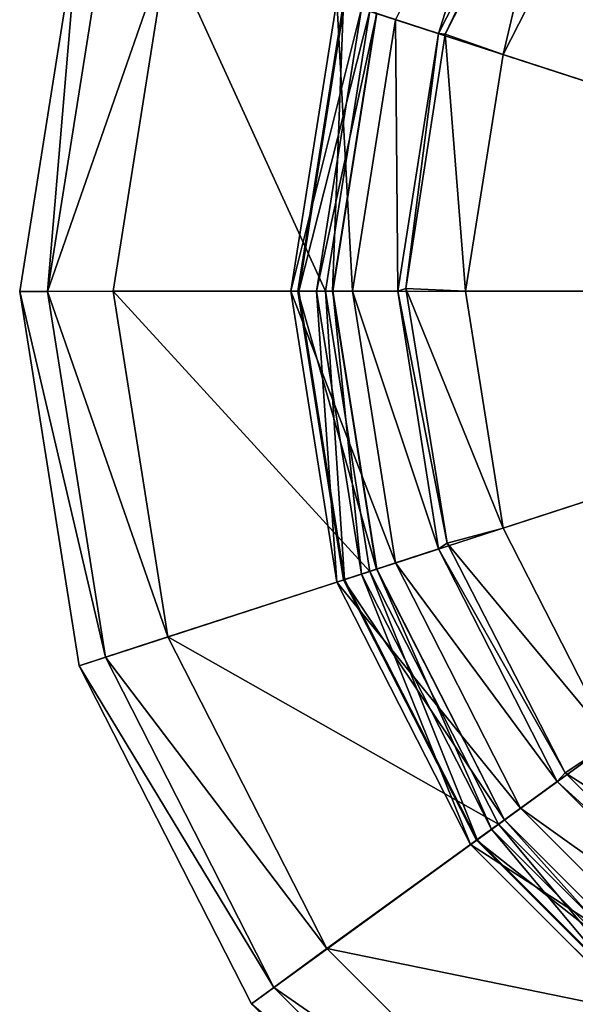
# Model space of a CAD drawing. Units: inches. Extents: x -2.8 to 2.8, y -6.4 to 6.4.
# Drawn here: x -2.8 to -2.3, y 4.4 to 5.4 of the extents above; entities that cross this region are included whole.
import ezdxf

# ---------------------------------------------------------------- set-up
doc = ezdxf.new("R2010")
doc.units = ezdxf.units.IN
doc.layers.get('0').update_dxf_attribs({"true_color": 0xc2ced6})

msp = doc.modelspace()

# ---------------------------------------------------------------- linework, layer by layer
for points in [[(-1.6257, 5.13258), (-2.78645, 5.50958), (-2.61315, 5.84984), (-1.6257, 5.13258)], [(-2.34211, 5.65309), (-2.46789, 5.40623), (-2.42452, 5.39214), (-2.34211, 5.65309)], [(-2.42452, 5.39214), (-2.30522, 5.62628), (-2.34211, 5.65309), (-2.42452, 5.39214)], [(-2.30522, 5.62628), (-2.42452, 5.39214), (-2.41782, 5.39143), (-2.30522, 5.62628)], [(-2.41782, 5.39143), (-2.30042, 5.62215), (-2.30522, 5.62628), (-2.41782, 5.39143)], [(-2.30042, 5.62215), (-2.41782, 5.39143), (-2.35959, 5.37104), (-2.30042, 5.62215)], [(-2.35959, 5.37104), (-2.24999, 5.58615), (-2.30042, 5.62215), (-2.35959, 5.37104)], [(-1.6257, 5.13258), (-2.24999, 5.58615), (-2.35959, 5.37104), (-1.6257, 5.13258)], [(-2.78645, 5.50958), (-2.84613, 5.13243), (-2.81803, 5.13243), (-2.78645, 5.50958)], [(-1.6257, 5.13258), (-2.84613, 5.13243), (-2.78645, 5.50958), (-1.6257, 5.13258)], [(-2.81803, 5.13243), (-2.75972, 5.50088), (-2.78645, 5.50958), (-2.81803, 5.13243)], [(-2.6969, 5.48048), (-2.75972, 5.50088), (-2.81803, 5.13243), (-2.6969, 5.48048)], [(-2.81803, 5.13243), (-2.75202, 5.13258), (-2.6969, 5.48048), (-2.81803, 5.13243)], [(-2.6969, 5.48048), (-2.75202, 5.13258), (-2.5385, 5.13258), (-2.6969, 5.48048)], [(-2.5385, 5.13258), (-2.49382, 5.41474), (-2.6969, 5.48048), (-2.5385, 5.13258)], [(-2.5734, 5.13258), (-2.52702, 5.42544), (-2.5022, 5.41737), (-2.5734, 5.13258)], [(-2.52702, 5.42544), (-2.5734, 5.13258), (-2.57335, 5.13258), (-2.52702, 5.42544)], [(-2.57335, 5.13258), (-2.52697, 5.42542), (-2.52702, 5.42544), (-2.57335, 5.13258)], [(-2.52697, 5.42542), (-2.57335, 5.13258), (-2.51123, 5.13258), (-2.52697, 5.42542)], [(-2.56617, 5.13258), (-2.52014, 5.4232), (-2.51918, 5.42289), (-2.56617, 5.13258)], [(-2.52014, 5.4232), (-2.56617, 5.13258), (-2.53137, 5.13258), (-2.52014, 5.4232)], [(-2.51918, 5.42289), (-2.56516, 5.13258), (-2.56617, 5.13258), (-2.51918, 5.42289)], [(-2.56516, 5.13258), (-2.51918, 5.42289), (-2.49382, 5.41474), (-2.56516, 5.13258)], [(-2.53137, 5.13258), (-2.48705, 5.41245), (-2.52014, 5.4232), (-2.53137, 5.13258)], [(-2.51123, 5.13258), (-2.46789, 5.40623), (-2.52697, 5.42542), (-2.51123, 5.13258)], [(-2.5022, 5.41737), (-2.5473, 5.13258), (-2.5734, 5.13258), (-2.5022, 5.41737)], [(-2.49382, 5.41474), (-2.5385, 5.13258), (-2.56516, 5.13258), (-2.49382, 5.41474)], [(-2.5473, 5.13258), (-2.5022, 5.41737), (-2.48684, 5.41238), (-2.5473, 5.13258)], [(-2.48684, 5.41238), (-2.53115, 5.13258), (-2.5473, 5.13258), (-2.48684, 5.41238)], [(-2.48705, 5.41245), (-2.53137, 5.13258), (-2.53115, 5.13258), (-2.48705, 5.41245)], [(-2.53115, 5.13258), (-2.48684, 5.41238), (-2.48705, 5.41245), (-2.53115, 5.13258)], [(-2.46789, 5.40623), (-2.51123, 5.13258), (-2.46563, 5.13258), (-2.46789, 5.40623)], [(-2.46563, 5.13258), (-2.42452, 5.39214), (-2.46789, 5.40623), (-2.46563, 5.13258)], [(-2.42452, 5.39214), (-2.46563, 5.13258), (-2.45768, 5.13537), (-2.42452, 5.39214)], [(-2.45768, 5.13537), (-2.41782, 5.39143), (-2.42452, 5.39214), (-2.45768, 5.13537)], [(-2.41782, 5.39143), (-2.45768, 5.13537), (-2.39736, 5.13258), (-2.41782, 5.39143)], [(-2.39736, 5.13258), (-2.35959, 5.37104), (-2.41782, 5.39143), (-2.39736, 5.13258)], [(-1.6257, 5.13258), (-2.35959, 5.37104), (-2.39736, 5.13258), (-1.6257, 5.13258)], [(-2.4161, 4.87903), (-2.45768, 5.13537), (-2.46563, 5.13258), (-2.4161, 4.87903)], [(-2.45768, 5.13537), (-2.4161, 4.87903), (-2.35959, 4.89413), (-2.45768, 5.13537)], [(-2.35959, 4.89413), (-2.39736, 5.13258), (-2.45768, 5.13537), (-2.35959, 4.89413)], [(-1.6257, 5.13258), (-2.78635, 4.75528), (-2.84613, 5.13243), (-1.6257, 5.13258)], [(-2.84613, 5.13243), (-2.78635, 4.75528), (-2.75963, 4.76399), (-2.84613, 5.13243)], [(-2.75963, 4.76399), (-2.81803, 5.13243), (-2.84613, 5.13243), (-2.75963, 4.76399)], [(-2.6969, 4.78469), (-2.75202, 5.13258), (-2.81803, 5.13243), (-2.6969, 4.78469)], [(-2.81803, 5.13243), (-2.75963, 4.76399), (-2.6969, 4.78469), (-2.81803, 5.13243)], [(-1.6257, 5.13258), (-2.61296, 4.41507), (-2.78635, 4.75528), (-1.6257, 5.13258)], [(-2.75202, 5.13258), (-2.6969, 4.78469), (-2.49382, 4.85043), (-2.75202, 5.13258)], [(-2.49382, 4.85043), (-2.5385, 5.13258), (-2.75202, 5.13258), (-2.49382, 4.85043)], [(-1.6257, 5.13258), (-2.34293, 4.1451), (-2.61296, 4.41507), (-1.6257, 5.13258)], [(-2.52702, 4.83973), (-2.5734, 5.13258), (-2.5473, 5.13258), (-2.52702, 4.83973)], [(-2.5734, 5.13258), (-2.52702, 4.83973), (-2.52697, 4.83975), (-2.5734, 5.13258)], [(-2.52697, 4.83975), (-2.57335, 5.13258), (-2.5734, 5.13258), (-2.52697, 4.83975)], [(-2.57335, 5.13258), (-2.52697, 4.83975), (-2.46789, 4.85894), (-2.57335, 5.13258)], [(-2.46789, 4.85894), (-2.51123, 5.13258), (-2.57335, 5.13258), (-2.46789, 4.85894)], [(-2.52014, 4.84197), (-2.56617, 5.13258), (-2.56516, 5.13258), (-2.52014, 4.84197)], [(-2.56617, 5.13258), (-2.52014, 4.84197), (-2.48705, 4.85272), (-2.56617, 5.13258)], [(-2.48705, 4.85272), (-2.53137, 5.13258), (-2.56617, 5.13258), (-2.48705, 4.85272)], [(-2.51918, 4.84228), (-2.56516, 5.13258), (-2.5385, 5.13258), (-2.51918, 4.84228)], [(-2.56516, 5.13258), (-2.51918, 4.84228), (-2.52014, 4.84197), (-2.56516, 5.13258)], [(-2.5022, 4.84779), (-2.5473, 5.13258), (-2.53115, 5.13258), (-2.5022, 4.84779)], [(-2.5473, 5.13258), (-2.5022, 4.84779), (-2.52702, 4.83973), (-2.5473, 5.13258)], [(-2.5385, 5.13258), (-2.49382, 4.85043), (-2.51918, 4.84228), (-2.5385, 5.13258)], [(-2.53137, 5.13258), (-2.48705, 4.85272), (-2.48684, 4.85279), (-2.53137, 5.13258)], [(-2.48684, 4.85279), (-2.53115, 5.13258), (-2.53137, 5.13258), (-2.48684, 4.85279)], [(-2.53115, 5.13258), (-2.48684, 4.85279), (-2.5022, 4.84779), (-2.53115, 5.13258)], [(-2.51123, 5.13258), (-2.46789, 4.85894), (-2.42452, 4.87303), (-2.51123, 5.13258)], [(-2.42452, 4.87303), (-2.46563, 5.13258), (-2.51123, 5.13258), (-2.42452, 4.87303)], [(-2.46563, 5.13258), (-2.42452, 4.87303), (-2.4161, 4.87903), (-2.46563, 5.13258)], [(-1.6257, 5.13258), (-2.39736, 5.13258), (-2.35959, 4.89413), (-1.6257, 5.13258)], [(-1.6257, 5.13258), (-2.35959, 4.89413), (-2.24999, 4.67902), (-1.6257, 5.13258)], [(-2.24999, 4.67902), (-2.35959, 4.89413), (-2.4161, 4.87903), (-2.24999, 4.67902)], [(-2.29715, 4.64752), (-2.4161, 4.87903), (-2.42452, 4.87303), (-2.29715, 4.64752)], [(-2.4161, 4.87903), (-2.29715, 4.64752), (-2.24999, 4.67902), (-2.4161, 4.87903)], [(-2.30522, 4.63889), (-2.42452, 4.87303), (-2.46789, 4.85894), (-2.30522, 4.63889)], [(-2.42452, 4.87303), (-2.30522, 4.63889), (-2.29715, 4.64752), (-2.42452, 4.87303)], [(-2.34211, 4.61208), (-2.46789, 4.85894), (-2.52697, 4.83975), (-2.34211, 4.61208)], [(-2.46789, 4.85894), (-2.34211, 4.61208), (-2.30522, 4.63889), (-2.46789, 4.85894)], [(-2.36417, 4.59589), (-2.49382, 4.85043), (-2.6969, 4.78469), (-2.36417, 4.59589)], [(-2.35841, 4.60024), (-2.48705, 4.85272), (-2.52014, 4.84197), (-2.35841, 4.60024)], [(-2.38574, 4.58039), (-2.51918, 4.84228), (-2.49382, 4.85043), (-2.38574, 4.58039)], [(-2.37129, 4.59088), (-2.5022, 4.84779), (-2.48684, 4.85279), (-2.37129, 4.59088)], [(-2.49382, 4.85043), (-2.36417, 4.59589), (-2.38574, 4.58039), (-2.49382, 4.85043)], [(-2.35823, 4.60038), (-2.48684, 4.85279), (-2.48705, 4.85272), (-2.35823, 4.60038)], [(-2.48705, 4.85272), (-2.35841, 4.60024), (-2.35823, 4.60038), (-2.48705, 4.85272)], [(-2.48684, 4.85279), (-2.35823, 4.60038), (-2.37129, 4.59088), (-2.48684, 4.85279)], [(-2.39241, 4.57554), (-2.52702, 4.83973), (-2.5022, 4.84779), (-2.39241, 4.57554)], [(-2.39236, 4.57557), (-2.52697, 4.83975), (-2.52702, 4.83973), (-2.39236, 4.57557)], [(-2.52702, 4.83973), (-2.39241, 4.57554), (-2.39236, 4.57557), (-2.52702, 4.83973)], [(-2.52697, 4.83975), (-2.39236, 4.57557), (-2.34211, 4.61208), (-2.52697, 4.83975)], [(-2.38655, 4.57979), (-2.52014, 4.84197), (-2.51918, 4.84228), (-2.38655, 4.57979)], [(-2.52014, 4.84197), (-2.38655, 4.57979), (-2.35841, 4.60024), (-2.52014, 4.84197)], [(-2.51918, 4.84228), (-2.38574, 4.58039), (-2.38655, 4.57979), (-2.51918, 4.84228)], [(-2.5022, 4.84779), (-2.37129, 4.59088), (-2.39241, 4.57554), (-2.5022, 4.84779)], [(-2.53692, 4.47084), (-2.6969, 4.78469), (-2.75963, 4.76399), (-2.53692, 4.47084)], [(-2.6969, 4.78469), (-2.53692, 4.47084), (-2.36417, 4.59589), (-2.6969, 4.78469)], [(-2.59023, 4.43163), (-2.75963, 4.76399), (-2.78635, 4.75528), (-2.59023, 4.43163)], [(-2.75963, 4.76399), (-2.59023, 4.43163), (-2.53692, 4.47084), (-2.75963, 4.76399)], [(-2.78635, 4.75528), (-2.61296, 4.41507), (-2.59023, 4.43163), (-2.78635, 4.75528)], [(-2.07927, 4.5083), (-2.24999, 4.67902), (-2.29715, 4.64752), (-2.07927, 4.5083)], [(-2.11247, 4.46348), (-2.29715, 4.64752), (-2.30522, 4.63889), (-2.11247, 4.46348)], [(-2.29715, 4.64752), (-2.11247, 4.46348), (-2.07927, 4.5083), (-2.29715, 4.64752)], [(-2.1194, 4.45307), (-2.30522, 4.63889), (-2.34211, 4.61208), (-2.1194, 4.45307)], [(-2.30522, 4.63889), (-2.1194, 4.45307), (-2.11247, 4.46348), (-2.30522, 4.63889)], [(-2.14621, 4.41617), (-2.34211, 4.61208), (-2.39236, 4.57557), (-2.14621, 4.41617)], [(-2.34211, 4.61208), (-2.14621, 4.41617), (-2.1194, 4.45307), (-2.34211, 4.61208)], [(-2.15804, 4.39988), (-2.35841, 4.60024), (-2.38655, 4.57979), (-2.15804, 4.39988)], [(-2.16741, 4.38699), (-2.37129, 4.59088), (-2.35823, 4.60038), (-2.16741, 4.38699)], [(-2.15791, 4.40006), (-2.35823, 4.60038), (-2.35841, 4.60024), (-2.15791, 4.40006)], [(-2.35841, 4.60024), (-2.15804, 4.39988), (-2.15791, 4.40006), (-2.35841, 4.60024)], [(-2.35823, 4.60038), (-2.15791, 4.40006), (-2.16741, 4.38699), (-2.35823, 4.60038)], [(-2.16223, 4.3939), (-2.36417, 4.59589), (-2.53692, 4.47084), (-2.16223, 4.3939)], [(-2.18275, 4.36588), (-2.39241, 4.57554), (-2.37129, 4.59088), (-2.18275, 4.36588)], [(-2.1779, 4.37255), (-2.38574, 4.58039), (-2.36417, 4.59589), (-2.1779, 4.37255)], [(-2.37129, 4.59088), (-2.16741, 4.38699), (-2.18275, 4.36588), (-2.37129, 4.59088)], [(-2.36417, 4.59589), (-2.16223, 4.3939), (-2.1779, 4.37255), (-2.36417, 4.59589)], [(-2.17849, 4.37173), (-2.38655, 4.57979), (-2.38574, 4.58039), (-2.17849, 4.37173)], [(-2.38574, 4.58039), (-2.1779, 4.37255), (-2.17849, 4.37173), (-2.38574, 4.58039)], [(-2.18271, 4.36592), (-2.39236, 4.57557), (-2.39241, 4.57554), (-2.18271, 4.36592)], [(-2.39241, 4.57554), (-2.18275, 4.36588), (-2.18271, 4.36592), (-2.39241, 4.57554)], [(-2.39236, 4.57557), (-2.18271, 4.36592), (-2.14621, 4.41617), (-2.39236, 4.57557)], [(-2.38655, 4.57979), (-2.17849, 4.37173), (-2.15804, 4.39988), (-2.38655, 4.57979)], [(-2.28774, 4.22178), (-2.53692, 4.47084), (-2.59023, 4.43163), (-2.28774, 4.22178)], [(-2.53692, 4.47084), (-2.28774, 4.22178), (-2.16223, 4.3939), (-2.53692, 4.47084)], [(-2.32641, 4.16789), (-2.59023, 4.43163), (-2.61296, 4.41507), (-2.32641, 4.16789)], [(-2.59023, 4.43163), (-2.32641, 4.16789), (-2.28774, 4.22178), (-2.59023, 4.43163)], [(-2.61296, 4.41507), (-2.34293, 4.1451), (-2.32641, 4.16789), (-2.61296, 4.41507)]]:
    msp.add_lwpolyline(points)

doc.saveas('drawing.dxf')
